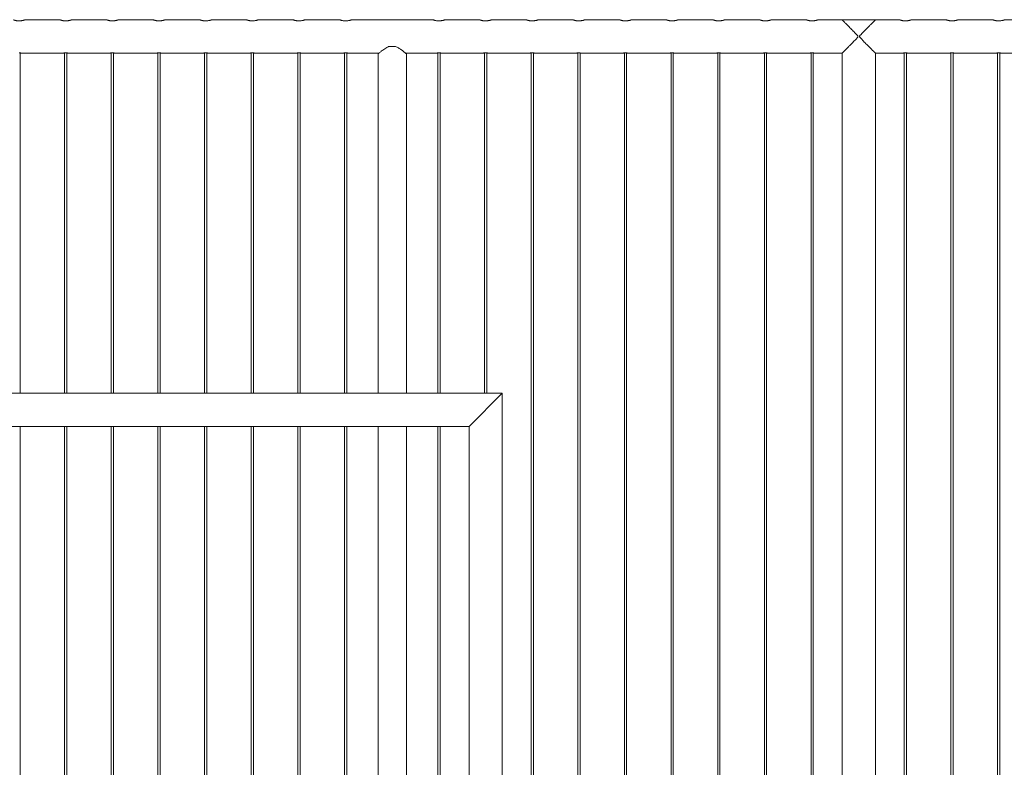
# Model space of a CAD drawing. Units: millimetres. Extents: x 0 to 4200, y 0 to 2976.
# Drawn here: x 1236 to 1500, y 995 to 1195 of the extents above; entities that cross this region are included whole.
import ezdxf

# ---------------------------------------------------------------- set-up
doc = ezdxf.new("R2010")
doc.units = ezdxf.units.MM
doc.header["$LTSCALE"] = 100

msp = doc.modelspace()

# ---------------------------------------------------------------- linework, layer by layer
at = {"color": 7, "linetype": 'Continuous', "lineweight": 0}
for p, q in [((1246.719, 1194.866), (1237.209, 1194.866)), ((1259.219, 1194.866), (1249.709, 1194.866)), ((1271.719, 1194.866), (1262.209, 1194.866)), ((1284.219, 1194.866), (1274.709, 1194.866)), ((1296.719, 1194.866), (1287.209, 1194.866)), ((1309.219, 1194.866), (1299.709, 1194.866)), ((1321.719, 1194.866), (1312.209, 1194.866)), ((1346.719, 1194.866), (1324.709, 1194.866)), ((1359.219, 1194.866), (1349.709, 1194.866)), ((1371.719, 1194.866), (1362.209, 1194.866)), ((1384.219, 1194.866), (1374.709, 1194.866)), ((1396.719, 1194.866), (1387.209, 1194.866)), ((1409.219, 1194.866), (1399.709, 1194.866)), ((1421.719, 1194.866), (1412.209, 1194.866)), ((1434.219, 1194.866), (1424.709, 1194.866)), ((1446.719, 1194.866), (1437.209, 1194.866)), ((1456.273, 1194.866), (1449.709, 1194.866)), ((1456.333, 1194.797), (1456.333, 1194.921)), ((1456.333, 1194.921), (1465.096, 1194.921)), ((1465.096, 1194.921), (1465.096, 1194.797)), ((1471.719, 1194.866), (1465.156, 1194.866)), ((1484.219, 1194.866), (1474.709, 1194.866)), ((1496.719, 1194.866), (1487.209, 1194.866)), ((1509.219, 1194.866), (1499.709, 1194.866)), ((1334.879, 1187.766), (1336.55, 1187.766)), ((1236.014, 1094.921), (1236.014, 1186.02)), ((1236.418, 1185.976), (1247.518, 1185.976)), ((1247.914, 1186.021), (1247.914, 1094.921)), ((1248.514, 1094.921), (1248.514, 1186.02)), ((1248.918, 1185.976), (1260.018, 1185.976)), ((1260.414, 1186.021), (1260.414, 1094.921)), ((1261.014, 1094.921), (1261.014, 1186.02)), ((1261.418, 1185.976), (1272.518, 1185.976)), ((1272.914, 1186.021), (1272.914, 1094.921)), ((1273.514, 1094.921), (1273.514, 1186.02)), ((1273.918, 1185.976), (1285.018, 1185.976)), ((1285.414, 1186.021), (1285.414, 1094.921)), ((1286.014, 1094.921), (1286.014, 1186.02)), ((1286.418, 1185.976), (1297.518, 1185.976)), ((1297.914, 1186.021), (1297.914, 1094.921)), ((1298.514, 1094.921), (1298.514, 1186.02)), ((1298.918, 1185.976), (1310.018, 1185.976)), ((1310.414, 1186.021), (1310.414, 1094.921)), ((1311.014, 1094.921), (1311.014, 1186.02)), ((1311.418, 1185.976), (1322.518, 1185.976)), ((1322.914, 1186.021), (1322.914, 1094.921)), ((1323.514, 1094.921), (1323.514, 1186.02)), ((1323.918, 1185.976), (1332.157, 1185.976)), ((1331.909, 1185.77), (1331.909, 1094.921)), ((1339.271, 1185.976), (1347.518, 1185.976)), ((1339.519, 1094.921), (1339.519, 1185.77)), ((1347.914, 1186.021), (1347.914, 1094.921)), ((1348.514, 1094.921), (1348.514, 1186.02)), ((1348.918, 1185.976), (1360.018, 1185.976)), ((1360.414, 1186.021), (1360.414, 1094.921)), ((1361.014, 1094.921), (1361.014, 1186.02)), ((1361.418, 1185.976), (1372.518, 1185.976)), ((1372.914, 1186.021), (1372.914, 912.52)), ((1373.514, 912.52), (1373.514, 1186.02)), ((1373.918, 1185.976), (1385.018, 1185.976)), ((1385.414, 1186.021), (1385.414, 912.52)), ((1386.014, 912.52), (1386.014, 1186.02)), ((1386.418, 1185.976), (1397.518, 1185.976)), ((1397.914, 1186.021), (1397.914, 912.52)), ((1398.514, 912.52), (1398.514, 1186.02)), ((1398.918, 1185.976), (1410.018, 1185.976)), ((1410.414, 1186.021), (1410.414, 912.52)), ((1411.014, 912.52), (1411.014, 1186.02)), ((1411.418, 1185.976), (1422.518, 1185.976)), ((1422.914, 1186.021), (1422.914, 912.52)), ((1423.514, 912.52), (1423.514, 1186.02)), ((1423.918, 1185.976), (1435.018, 1185.976)), ((1435.414, 1186.021), (1435.414, 912.52)), ((1436.014, 912.52), (1436.014, 1186.02)), ((1436.418, 1185.976), (1447.518, 1185.976)), ((1447.914, 1186.021), (1447.914, 912.52)), ((1448.514, 912.52), (1448.514, 1186.02)), ((1448.918, 1185.976), (1456.269, 1185.976)), ((1456.269, 1185.976), (1456.269, 912.566)), ((1465.159, 912.566), (1465.159, 1185.976)), ((1465.159, 1185.976), (1472.518, 1185.976)), ((1472.914, 1186.021), (1472.914, 912.52)), ((1473.514, 912.52), (1473.514, 1186.02)), ((1473.918, 1185.976), (1485.018, 1185.976)), ((1485.414, 1186.021), (1485.414, 912.52)), ((1486.014, 912.52), (1486.014, 1186.02)), ((1486.418, 1185.976), (1497.518, 1185.976)), ((1497.914, 1186.021), (1497.914, 912.52)), ((1498.514, 912.52), (1498.514, 1186.02)), ((1498.918, 1185.976), (1510.018, 1185.976)), ((1365.164, 1094.921), (1056.264, 1094.921)), ((1356.274, 1086.031), (1365.164, 1094.921)), ((1365.164, 1094.921), (1356.274, 1086.031)), ((1365.164, 794.921), (1365.164, 1094.921)), ((1065.154, 1086.031), (1356.274, 1086.031)), ((1236.014, 912.52), (1236.014, 1086.031)), ((1247.914, 1086.031), (1247.914, 912.52)), ((1248.514, 912.52), (1248.514, 1086.031)), ((1260.414, 1086.031), (1260.414, 912.52)), ((1261.014, 912.52), (1261.014, 1086.031)), ((1272.914, 1086.031), (1272.914, 912.52)), ((1273.514, 912.52), (1273.514, 1086.031)), ((1285.414, 1086.031), (1285.414, 912.52)), ((1286.014, 912.52), (1286.014, 1086.031)), ((1297.914, 1086.031), (1297.914, 912.52)), ((1298.514, 912.52), (1298.514, 1086.031)), ((1310.414, 1086.031), (1310.414, 912.52)), ((1311.014, 912.52), (1311.014, 1086.031)), ((1322.914, 1086.031), (1322.914, 912.52)), ((1323.514, 912.52), (1323.514, 1086.031)), ((1331.909, 1086.031), (1331.909, 912.566)), ((1339.519, 912.566), (1339.519, 1086.031)), ((1347.914, 1086.031), (1347.914, 912.52)), ((1348.514, 912.52), (1348.514, 1086.031)), ((1356.274, 1086.031), (1356.274, 824.921))]:
    msp.add_line(p, q, dxfattribs=at)
for points, knots in [([(1237.209, 1194.864), (1237.21, 1194.864), (1237.212, 1194.865), (1237.173, 1194.852), (1237.097, 1194.827), (1236.983, 1194.792), (1236.835, 1194.752), (1236.654, 1194.708), (1236.443, 1194.666), (1236.207, 1194.632), (1235.96, 1194.61), (1235.707, 1194.603), (1235.464, 1194.61), (1235.229, 1194.631), (1235.009, 1194.662), (1234.804, 1194.701), (1234.621, 1194.745), (1234.462, 1194.788), (1234.338, 1194.825), (1234.255, 1194.852), (1234.215, 1194.866), (1234.218, 1194.864), (1234.219, 1194.864)], [0, 0, 0, 0, 0.02819976, 0.07820371, 0.12962491, 0.18035042, 0.23241799, 0.28555668, 0.3401874, 0.39401515, 0.44955112, 0.5008941, 0.55384028, 0.60345503, 0.65442576, 0.70568079, 0.75828632, 0.81200875, 0.86730322, 0.92059917, 0.97559676, 1, 1, 1, 1]), ([(1249.709, 1194.864), (1249.71, 1194.864), (1249.712, 1194.865), (1249.673, 1194.852), (1249.597, 1194.827), (1249.483, 1194.792), (1249.335, 1194.752), (1249.154, 1194.708), (1248.943, 1194.666), (1248.707, 1194.632), (1248.46, 1194.61), (1248.207, 1194.603), (1247.964, 1194.61), (1247.729, 1194.631), (1247.509, 1194.662), (1247.304, 1194.701), (1247.121, 1194.745), (1246.962, 1194.788), (1246.838, 1194.825), (1246.755, 1194.852), (1246.715, 1194.866), (1246.718, 1194.864), (1246.719, 1194.864)], [0, 0, 0, 0, 0.02819976, 0.07820371, 0.12962491, 0.18035042, 0.23241799, 0.28555668, 0.3401874, 0.39401515, 0.44955112, 0.5008941, 0.55384028, 0.60345503, 0.65442576, 0.70568079, 0.75828632, 0.81200875, 0.86730322, 0.92059917, 0.97559676, 1, 1, 1, 1]), ([(1262.209, 1194.864), (1262.21, 1194.864), (1262.212, 1194.865), (1262.173, 1194.852), (1262.097, 1194.827), (1261.983, 1194.792), (1261.835, 1194.752), (1261.654, 1194.708), (1261.443, 1194.666), (1261.207, 1194.632), (1260.96, 1194.61), (1260.707, 1194.603), (1260.464, 1194.61), (1260.229, 1194.631), (1260.009, 1194.662), (1259.804, 1194.701), (1259.621, 1194.745), (1259.462, 1194.788), (1259.338, 1194.825), (1259.255, 1194.852), (1259.215, 1194.866), (1259.218, 1194.864), (1259.219, 1194.864)], [0, 0, 0, 0, 0.0281998, 0.0782037, 0.1296249, 0.1803504, 0.232418, 0.2855567, 0.3401874, 0.3940152, 0.4495511, 0.5008941, 0.5538403, 0.603455, 0.6544258, 0.7056808, 0.7582863, 0.8120087, 0.8673032, 0.9205992, 0.9755968, 1, 1, 1, 1]), ([(1274.709, 1194.864), (1274.71, 1194.864), (1274.712, 1194.865), (1274.673, 1194.852), (1274.597, 1194.827), (1274.483, 1194.792), (1274.335, 1194.752), (1274.154, 1194.708), (1273.943, 1194.666), (1273.707, 1194.632), (1273.46, 1194.61), (1273.207, 1194.603), (1272.964, 1194.61), (1272.729, 1194.631), (1272.509, 1194.662), (1272.304, 1194.701), (1272.121, 1194.745), (1271.962, 1194.788), (1271.838, 1194.825), (1271.755, 1194.852), (1271.715, 1194.866), (1271.718, 1194.864), (1271.719, 1194.864)], [0, 0, 0, 0, 0.0281998, 0.0782037, 0.1296249, 0.1803504, 0.232418, 0.2855567, 0.3401874, 0.3940152, 0.4495511, 0.5008941, 0.5538403, 0.603455, 0.6544258, 0.7056808, 0.7582863, 0.8120087, 0.8673032, 0.9205992, 0.9755968, 1, 1, 1, 1]), ([(1287.209, 1194.864), (1287.21, 1194.864), (1287.212, 1194.865), (1287.173, 1194.852), (1287.097, 1194.827), (1286.983, 1194.792), (1286.835, 1194.752), (1286.654, 1194.708), (1286.443, 1194.666), (1286.207, 1194.632), (1285.96, 1194.61), (1285.707, 1194.603), (1285.464, 1194.61), (1285.229, 1194.631), (1285.009, 1194.662), (1284.804, 1194.701), (1284.621, 1194.745), (1284.462, 1194.788), (1284.338, 1194.825), (1284.255, 1194.852), (1284.215, 1194.866), (1284.218, 1194.864), (1284.219, 1194.864)], [0, 0, 0, 0, 0.0281998, 0.0782037, 0.1296249, 0.1803504, 0.232418, 0.2855567, 0.3401874, 0.3940152, 0.4495511, 0.5008941, 0.5538403, 0.603455, 0.6544258, 0.7056808, 0.7582863, 0.8120087, 0.8673032, 0.9205992, 0.9755968, 1, 1, 1, 1]), ([(1299.709, 1194.864), (1299.71, 1194.864), (1299.712, 1194.865), (1299.673, 1194.852), (1299.597, 1194.827), (1299.483, 1194.792), (1299.335, 1194.752), (1299.154, 1194.708), (1298.943, 1194.666), (1298.707, 1194.632), (1298.46, 1194.61), (1298.207, 1194.603), (1297.964, 1194.61), (1297.729, 1194.631), (1297.509, 1194.662), (1297.304, 1194.701), (1297.121, 1194.745), (1296.962, 1194.788), (1296.838, 1194.825), (1296.755, 1194.852), (1296.715, 1194.866), (1296.718, 1194.864), (1296.719, 1194.864)], [0, 0, 0, 0, 0.0281998, 0.0782037, 0.1296249, 0.1803504, 0.232418, 0.2855567, 0.3401874, 0.3940152, 0.4495511, 0.5008941, 0.5538403, 0.603455, 0.6544258, 0.7056808, 0.7582863, 0.8120087, 0.8673032, 0.9205992, 0.9755968, 1, 1, 1, 1]), ([(1312.209, 1194.864), (1312.21, 1194.864), (1312.212, 1194.865), (1312.173, 1194.852), (1312.097, 1194.827), (1311.983, 1194.792), (1311.835, 1194.752), (1311.654, 1194.708), (1311.443, 1194.666), (1311.207, 1194.632), (1310.96, 1194.61), (1310.707, 1194.603), (1310.464, 1194.61), (1310.229, 1194.631), (1310.009, 1194.662), (1309.804, 1194.701), (1309.621, 1194.745), (1309.462, 1194.788), (1309.338, 1194.825), (1309.255, 1194.852), (1309.215, 1194.866), (1309.218, 1194.864), (1309.219, 1194.864)], [0, 0, 0, 0, 0.0281998, 0.0782037, 0.1296249, 0.1803504, 0.232418, 0.2855567, 0.3401874, 0.3940152, 0.4495511, 0.5008941, 0.5538403, 0.603455, 0.6544258, 0.7056808, 0.7582863, 0.8120087, 0.8673032, 0.9205992, 0.9755968, 1, 1, 1, 1]), ([(1324.709, 1194.864), (1324.71, 1194.864), (1324.712, 1194.865), (1324.673, 1194.852), (1324.597, 1194.827), (1324.483, 1194.792), (1324.335, 1194.752), (1324.154, 1194.708), (1323.943, 1194.666), (1323.707, 1194.632), (1323.46, 1194.61), (1323.207, 1194.603), (1322.964, 1194.61), (1322.729, 1194.631), (1322.509, 1194.662), (1322.304, 1194.701), (1322.121, 1194.745), (1321.962, 1194.788), (1321.838, 1194.825), (1321.755, 1194.852), (1321.715, 1194.866), (1321.718, 1194.864), (1321.719, 1194.864)], [0, 0, 0, 0, 0.0281998, 0.0782037, 0.1296249, 0.1803504, 0.232418, 0.2855567, 0.3401874, 0.3940152, 0.4495511, 0.5008941, 0.5538403, 0.603455, 0.6544258, 0.7056808, 0.7582863, 0.8120087, 0.8673032, 0.9205992, 0.9755968, 1, 1, 1, 1]), ([(1349.709, 1194.864), (1349.71, 1194.864), (1349.712, 1194.865), (1349.673, 1194.852), (1349.597, 1194.827), (1349.483, 1194.792), (1349.335, 1194.752), (1349.154, 1194.708), (1348.943, 1194.666), (1348.707, 1194.632), (1348.46, 1194.61), (1348.207, 1194.603), (1347.964, 1194.61), (1347.729, 1194.631), (1347.509, 1194.662), (1347.304, 1194.701), (1347.121, 1194.745), (1346.962, 1194.788), (1346.838, 1194.825), (1346.755, 1194.852), (1346.715, 1194.866), (1346.718, 1194.864), (1346.719, 1194.864)], [0, 0, 0, 0, 0.0281998, 0.0782037, 0.1296249, 0.1803504, 0.232418, 0.2855567, 0.3401874, 0.3940152, 0.4495511, 0.5008941, 0.5538403, 0.603455, 0.6544258, 0.7056808, 0.7582863, 0.8120087, 0.8673032, 0.9205992, 0.9755968, 1, 1, 1, 1]), ([(1362.209, 1194.864), (1362.21, 1194.864), (1362.212, 1194.865), (1362.173, 1194.852), (1362.097, 1194.827), (1361.983, 1194.792), (1361.835, 1194.752), (1361.654, 1194.708), (1361.443, 1194.666), (1361.207, 1194.632), (1360.96, 1194.61), (1360.707, 1194.603), (1360.464, 1194.61), (1360.229, 1194.631), (1360.009, 1194.662), (1359.804, 1194.701), (1359.621, 1194.745), (1359.462, 1194.788), (1359.338, 1194.825), (1359.255, 1194.852), (1359.215, 1194.866), (1359.218, 1194.864), (1359.219, 1194.864)], [0, 0, 0, 0, 0.02819976, 0.07820371, 0.12962491, 0.18035042, 0.23241799, 0.28555668, 0.3401874, 0.39401515, 0.44955112, 0.5008941, 0.55384028, 0.60345503, 0.65442576, 0.70568079, 0.75828632, 0.81200875, 0.86730322, 0.92059917, 0.97559676, 1, 1, 1, 1]), ([(1374.709, 1194.864), (1374.71, 1194.864), (1374.712, 1194.865), (1374.673, 1194.852), (1374.597, 1194.827), (1374.483, 1194.792), (1374.335, 1194.752), (1374.154, 1194.708), (1373.943, 1194.666), (1373.707, 1194.632), (1373.46, 1194.61), (1373.207, 1194.603), (1372.964, 1194.61), (1372.729, 1194.631), (1372.509, 1194.662), (1372.304, 1194.701), (1372.121, 1194.745), (1371.962, 1194.788), (1371.838, 1194.825), (1371.755, 1194.852), (1371.715, 1194.866), (1371.718, 1194.864), (1371.719, 1194.864)], [0, 0, 0, 0, 0.0281998, 0.0782037, 0.1296249, 0.1803504, 0.232418, 0.2855567, 0.3401874, 0.3940152, 0.4495511, 0.5008941, 0.5538403, 0.603455, 0.6544258, 0.7056808, 0.7582863, 0.8120087, 0.8673032, 0.9205992, 0.9755968, 1, 1, 1, 1]), ([(1387.209, 1194.864), (1387.21, 1194.864), (1387.212, 1194.865), (1387.173, 1194.852), (1387.097, 1194.827), (1386.983, 1194.792), (1386.835, 1194.752), (1386.654, 1194.708), (1386.443, 1194.666), (1386.207, 1194.632), (1385.96, 1194.61), (1385.707, 1194.603), (1385.464, 1194.61), (1385.229, 1194.631), (1385.009, 1194.662), (1384.804, 1194.701), (1384.621, 1194.745), (1384.462, 1194.788), (1384.338, 1194.825), (1384.255, 1194.852), (1384.215, 1194.866), (1384.218, 1194.864), (1384.219, 1194.864)], [0, 0, 0, 0, 0.0281998, 0.0782037, 0.1296249, 0.1803504, 0.232418, 0.2855567, 0.3401874, 0.3940152, 0.4495511, 0.5008941, 0.5538403, 0.603455, 0.6544258, 0.7056808, 0.7582863, 0.8120087, 0.8673032, 0.9205992, 0.9755968, 1, 1, 1, 1]), ([(1399.709, 1194.864), (1399.71, 1194.864), (1399.712, 1194.865), (1399.673, 1194.852), (1399.597, 1194.827), (1399.483, 1194.792), (1399.335, 1194.752), (1399.154, 1194.708), (1398.943, 1194.666), (1398.707, 1194.632), (1398.46, 1194.61), (1398.207, 1194.603), (1397.964, 1194.61), (1397.729, 1194.631), (1397.509, 1194.662), (1397.304, 1194.701), (1397.121, 1194.745), (1396.962, 1194.788), (1396.838, 1194.825), (1396.755, 1194.852), (1396.715, 1194.866), (1396.718, 1194.864), (1396.719, 1194.864)], [0, 0, 0, 0, 0.0281998, 0.0782037, 0.1296249, 0.1803504, 0.232418, 0.2855567, 0.3401874, 0.3940152, 0.4495511, 0.5008941, 0.5538403, 0.603455, 0.6544258, 0.7056808, 0.7582863, 0.8120087, 0.8673032, 0.9205992, 0.9755968, 1, 1, 1, 1]), ([(1412.209, 1194.864), (1412.21, 1194.864), (1412.212, 1194.865), (1412.173, 1194.852), (1412.097, 1194.827), (1411.983, 1194.792), (1411.835, 1194.752), (1411.654, 1194.708), (1411.443, 1194.666), (1411.207, 1194.632), (1410.96, 1194.61), (1410.707, 1194.603), (1410.464, 1194.61), (1410.229, 1194.631), (1410.009, 1194.662), (1409.804, 1194.701), (1409.621, 1194.745), (1409.462, 1194.788), (1409.338, 1194.825), (1409.255, 1194.852), (1409.215, 1194.866), (1409.218, 1194.864), (1409.219, 1194.864)], [0, 0, 0, 0, 0.0281998, 0.0782037, 0.1296249, 0.1803504, 0.232418, 0.2855567, 0.3401874, 0.3940152, 0.4495511, 0.5008941, 0.5538403, 0.603455, 0.6544258, 0.7056808, 0.7582863, 0.8120087, 0.8673032, 0.9205992, 0.9755968, 1, 1, 1, 1]), ([(1424.709, 1194.864), (1424.71, 1194.864), (1424.712, 1194.865), (1424.673, 1194.852), (1424.597, 1194.827), (1424.483, 1194.792), (1424.335, 1194.752), (1424.154, 1194.708), (1423.943, 1194.666), (1423.707, 1194.632), (1423.46, 1194.61), (1423.207, 1194.603), (1422.964, 1194.61), (1422.729, 1194.631), (1422.509, 1194.662), (1422.304, 1194.701), (1422.121, 1194.745), (1421.962, 1194.788), (1421.838, 1194.825), (1421.755, 1194.852), (1421.715, 1194.866), (1421.718, 1194.864), (1421.719, 1194.864)], [0, 0, 0, 0, 0.0281998, 0.0782037, 0.1296249, 0.1803504, 0.232418, 0.2855567, 0.3401874, 0.3940152, 0.4495511, 0.5008941, 0.5538403, 0.603455, 0.6544258, 0.7056808, 0.7582863, 0.8120087, 0.8673032, 0.9205992, 0.9755968, 1, 1, 1, 1]), ([(1437.209, 1194.864), (1437.21, 1194.864), (1437.212, 1194.865), (1437.173, 1194.852), (1437.097, 1194.827), (1436.983, 1194.792), (1436.835, 1194.752), (1436.654, 1194.708), (1436.443, 1194.666), (1436.207, 1194.632), (1435.96, 1194.61), (1435.707, 1194.603), (1435.464, 1194.61), (1435.229, 1194.631), (1435.009, 1194.662), (1434.804, 1194.701), (1434.621, 1194.745), (1434.462, 1194.788), (1434.338, 1194.825), (1434.255, 1194.852), (1434.215, 1194.866), (1434.218, 1194.864), (1434.219, 1194.864)], [0, 0, 0, 0, 0.0281998, 0.0782037, 0.1296249, 0.1803504, 0.232418, 0.2855567, 0.3401874, 0.3940152, 0.4495511, 0.5008941, 0.5538403, 0.603455, 0.6544258, 0.7056808, 0.7582863, 0.8120087, 0.8673032, 0.9205992, 0.9755968, 1, 1, 1, 1]), ([(1449.709, 1194.864), (1449.71, 1194.864), (1449.712, 1194.865), (1449.673, 1194.852), (1449.597, 1194.827), (1449.483, 1194.792), (1449.335, 1194.752), (1449.154, 1194.708), (1448.943, 1194.666), (1448.707, 1194.632), (1448.46, 1194.61), (1448.207, 1194.603), (1447.964, 1194.61), (1447.729, 1194.631), (1447.509, 1194.662), (1447.304, 1194.701), (1447.121, 1194.745), (1446.962, 1194.788), (1446.838, 1194.825), (1446.755, 1194.852), (1446.715, 1194.866), (1446.718, 1194.864), (1446.719, 1194.864)], [0, 0, 0, 0, 0.0281998, 0.0782037, 0.1296249, 0.1803504, 0.232418, 0.2855567, 0.3401874, 0.3940152, 0.4495511, 0.5008941, 0.5538403, 0.603455, 0.6544258, 0.7056808, 0.7582863, 0.8120087, 0.8673032, 0.9205992, 0.9755968, 1, 1, 1, 1]), ([(1456.273, 1185.984), (1456.271, 1185.982), (1456.264, 1185.976), (1456.327, 1186.038), (1456.45, 1186.162), (1456.65, 1186.362), (1456.94, 1186.652), (1457.282, 1186.995), (1457.617, 1187.33), (1457.924, 1187.638), (1458.249, 1187.964), (1458.593, 1188.31), (1458.954, 1188.673), (1459.329, 1189.051), (1459.711, 1189.439), (1460.046, 1189.783), (1460.3, 1190.061), (1460.442, 1190.234), (1460.5, 1190.361), (1460.507, 1190.444), (1460.471, 1190.563), (1460.307, 1190.779), (1460.026, 1191.077), (1459.643, 1191.473), (1459.227, 1191.893), (1458.783, 1192.341), (1458.345, 1192.781), (1457.888, 1193.239), (1457.508, 1193.62), (1457.205, 1193.924), (1456.952, 1194.177), (1456.694, 1194.436), (1456.474, 1194.656), (1456.334, 1194.796), (1456.267, 1194.863), (1456.271, 1194.859), (1456.273, 1194.857)], [0, 0, 0, 0, 0.0144357, 0.0483479, 0.079941, 0.112278, 0.1562803, 0.2015457, 0.231769, 0.2622271, 0.293323, 0.3246008, 0.3572708, 0.3901029, 0.4233998, 0.4568431, 0.476744, 0.4911947, 0.4969123, 0.5013624, 0.5058025, 0.5189661, 0.5492631, 0.5797493, 0.6185346, 0.6575647, 0.6974576, 0.7377016, 0.787207, 0.8124488, 0.8378614, 0.8768432, 0.9168254, 0.9495759, 0.9832402, 1, 1, 1, 1]), ([(1465.156, 1194.857), (1465.158, 1194.859), (1465.164, 1194.866), (1465.102, 1194.803), (1464.978, 1194.679), (1464.779, 1194.48), (1464.489, 1194.189), (1464.146, 1193.846), (1463.812, 1193.511), (1463.505, 1193.203), (1463.18, 1192.877), (1462.835, 1192.531), (1462.475, 1192.169), (1462.1, 1191.791), (1461.717, 1191.402), (1461.383, 1191.058), (1461.128, 1190.781), (1460.986, 1190.607), (1460.928, 1190.481), (1460.922, 1190.398), (1460.957, 1190.278), (1461.122, 1190.062), (1461.402, 1189.764), (1461.786, 1189.369), (1462.202, 1188.948), (1462.646, 1188.5), (1463.084, 1188.061), (1463.541, 1187.602), (1463.92, 1187.222), (1464.224, 1186.917), (1464.476, 1186.665), (1464.735, 1186.406), (1464.955, 1186.186), (1465.095, 1186.045), (1465.162, 1185.978), (1465.157, 1185.983), (1465.156, 1185.984)], [0, 0, 0, 0, 0.0144357, 0.0483479, 0.079941, 0.112278, 0.1562803, 0.2015457, 0.231769, 0.2622271, 0.293323, 0.3246008, 0.3572708, 0.3901029, 0.4233998, 0.4568431, 0.476744, 0.4911947, 0.4969123, 0.5013624, 0.5058025, 0.5189661, 0.5492631, 0.5797493, 0.6185346, 0.6575647, 0.6974576, 0.7377016, 0.787207, 0.8124488, 0.8378614, 0.8768432, 0.9168254, 0.9495759, 0.9832402, 1, 1, 1, 1]), ([(1474.709, 1194.864), (1474.71, 1194.864), (1474.712, 1194.865), (1474.673, 1194.852), (1474.597, 1194.827), (1474.483, 1194.792), (1474.335, 1194.752), (1474.154, 1194.708), (1473.943, 1194.666), (1473.707, 1194.632), (1473.46, 1194.61), (1473.207, 1194.603), (1472.964, 1194.61), (1472.729, 1194.631), (1472.509, 1194.662), (1472.304, 1194.701), (1472.121, 1194.745), (1471.962, 1194.788), (1471.838, 1194.825), (1471.755, 1194.852), (1471.715, 1194.866), (1471.718, 1194.864), (1471.719, 1194.864)], [0, 0, 0, 0, 0.0281998, 0.0782037, 0.1296249, 0.1803504, 0.232418, 0.2855567, 0.3401874, 0.3940152, 0.4495511, 0.5008941, 0.5538403, 0.603455, 0.6544258, 0.7056808, 0.7582863, 0.8120087, 0.8673032, 0.9205992, 0.9755968, 1, 1, 1, 1]), ([(1487.209, 1194.864), (1487.21, 1194.864), (1487.212, 1194.865), (1487.173, 1194.852), (1487.097, 1194.827), (1486.983, 1194.792), (1486.835, 1194.752), (1486.654, 1194.708), (1486.443, 1194.666), (1486.207, 1194.632), (1485.96, 1194.61), (1485.707, 1194.603), (1485.464, 1194.61), (1485.229, 1194.631), (1485.009, 1194.662), (1484.804, 1194.701), (1484.621, 1194.745), (1484.462, 1194.788), (1484.338, 1194.825), (1484.255, 1194.852), (1484.215, 1194.866), (1484.218, 1194.864), (1484.219, 1194.864)], [0, 0, 0, 0, 0.02819976, 0.07820371, 0.12962491, 0.18035042, 0.23241799, 0.28555668, 0.3401874, 0.39401515, 0.44955112, 0.5008941, 0.55384028, 0.60345503, 0.65442576, 0.70568079, 0.75828632, 0.81200875, 0.86730322, 0.92059917, 0.97559676, 1, 1, 1, 1]), ([(1499.709, 1194.864), (1499.71, 1194.864), (1499.712, 1194.865), (1499.673, 1194.852), (1499.597, 1194.827), (1499.483, 1194.792), (1499.335, 1194.752), (1499.154, 1194.708), (1498.943, 1194.666), (1498.707, 1194.632), (1498.46, 1194.61), (1498.207, 1194.603), (1497.964, 1194.61), (1497.729, 1194.631), (1497.509, 1194.662), (1497.304, 1194.701), (1497.121, 1194.745), (1496.962, 1194.788), (1496.838, 1194.825), (1496.755, 1194.852), (1496.715, 1194.866), (1496.718, 1194.864), (1496.719, 1194.864)], [0, 0, 0, 0, 0.02819976, 0.07820371, 0.12962491, 0.18035042, 0.23241799, 0.28555668, 0.3401874, 0.39401515, 0.44955112, 0.5008941, 0.55384028, 0.60345503, 0.65442576, 0.70568079, 0.75828632, 0.81200875, 0.86730322, 0.92059917, 0.97559676, 1, 1, 1, 1]), ([(1334.879, 1187.766), (1334.773, 1187.726), (1334.56, 1187.646), (1334.156, 1187.442), (1333.692, 1187.158), (1333.194, 1186.805), (1332.777, 1186.484), (1332.434, 1186.207), (1332.186, 1186.001), (1332.018, 1185.859), (1331.923, 1185.778), (1331.917, 1185.772), (1331.914, 1185.77)], [0, 0, 0, 0, 0.06265105, 0.12602789, 0.25646503, 0.38185345, 0.50985895, 0.62083373, 0.73462765, 0.8269541, 0.9218264, 1, 1, 1, 1]), ([(1339.515, 1185.77), (1339.516, 1185.768), (1339.527, 1185.759), (1339.48, 1185.799), (1339.375, 1185.889), (1339.194, 1186.041), (1338.928, 1186.261), (1338.615, 1186.512), (1338.311, 1186.745), (1338.038, 1186.945), (1337.741, 1187.15), (1337.4, 1187.365), (1337.01, 1187.586), (1336.704, 1187.705), (1336.55, 1187.766)], [0, 0, 0, 0, 0.0142319, 0.1096864, 0.1966683, 0.2857889, 0.4018686, 0.5212992, 0.5941525, 0.6675368, 0.742493, 0.8179854, 0.9081953, 1, 1, 1, 1]), ([(1236.418, 1185.976), (1236.411, 1185.977), (1236.398, 1185.979), (1236.281, 1185.996), (1236.106, 1186.016), (1235.905, 1186.03), (1235.77, 1186.031), (1235.714, 1186.032)], [0, 0, 0, 0, 0.2065353, 0.4187, 0.6330973, 0.8487467, 1, 1, 1, 1]), ([(1248.214, 1186.032), (1248.136, 1186.031), (1247.978, 1186.028), (1247.768, 1186.01), (1247.609, 1185.991), (1247.518, 1185.977), (1247.518, 1185.977), (1247.518, 1185.977)], [0, 0, 0, 0, 0.2129953, 0.4259253, 0.6405462, 0.8563016, 1, 1, 1, 1]), ([(1248.918, 1185.976), (1248.911, 1185.977), (1248.898, 1185.979), (1248.781, 1185.996), (1248.606, 1186.016), (1248.405, 1186.03), (1248.27, 1186.031), (1248.214, 1186.032)], [0, 0, 0, 0, 0.2065353, 0.4187, 0.6330973, 0.8487467, 1, 1, 1, 1]), ([(1260.714, 1186.032), (1260.636, 1186.031), (1260.478, 1186.028), (1260.268, 1186.01), (1260.109, 1185.991), (1260.018, 1185.977), (1260.018, 1185.977), (1260.018, 1185.977)], [0, 0, 0, 0, 0.2129953, 0.4259253, 0.6405462, 0.8563016, 1, 1, 1, 1]), ([(1261.418, 1185.976), (1261.411, 1185.977), (1261.398, 1185.979), (1261.281, 1185.996), (1261.106, 1186.016), (1260.905, 1186.03), (1260.77, 1186.031), (1260.714, 1186.032)], [0, 0, 0, 0, 0.2065353, 0.4187, 0.63309735, 0.84874666, 1, 1, 1, 1]), ([(1273.214, 1186.032), (1273.136, 1186.031), (1272.978, 1186.028), (1272.768, 1186.01), (1272.609, 1185.991), (1272.518, 1185.977), (1272.518, 1185.977), (1272.518, 1185.977)], [0, 0, 0, 0, 0.2129953, 0.4259253, 0.6405462, 0.8563016, 1, 1, 1, 1]), ([(1273.918, 1185.976), (1273.911, 1185.977), (1273.898, 1185.979), (1273.781, 1185.996), (1273.606, 1186.016), (1273.405, 1186.03), (1273.27, 1186.031), (1273.214, 1186.032)], [0, 0, 0, 0, 0.2065353, 0.4187, 0.63309735, 0.84874666, 1, 1, 1, 1]), ([(1285.714, 1186.032), (1285.636, 1186.031), (1285.478, 1186.028), (1285.268, 1186.01), (1285.109, 1185.991), (1285.018, 1185.977), (1285.018, 1185.977), (1285.018, 1185.977)], [0, 0, 0, 0, 0.2129953, 0.4259253, 0.6405462, 0.8563016, 1, 1, 1, 1]), ([(1286.418, 1185.976), (1286.411, 1185.977), (1286.398, 1185.979), (1286.281, 1185.996), (1286.106, 1186.016), (1285.905, 1186.03), (1285.77, 1186.031), (1285.714, 1186.032)], [0, 0, 0, 0, 0.2065353, 0.4187, 0.6330973, 0.8487467, 1, 1, 1, 1]), ([(1298.214, 1186.032), (1298.136, 1186.031), (1297.978, 1186.028), (1297.768, 1186.01), (1297.609, 1185.991), (1297.518, 1185.977), (1297.518, 1185.977), (1297.518, 1185.977)], [0, 0, 0, 0, 0.2129953, 0.4259253, 0.6405462, 0.8563016, 1, 1, 1, 1]), ([(1298.918, 1185.976), (1298.911, 1185.977), (1298.898, 1185.979), (1298.781, 1185.996), (1298.606, 1186.016), (1298.405, 1186.03), (1298.27, 1186.031), (1298.214, 1186.032)], [0, 0, 0, 0, 0.2065353, 0.4187, 0.6330973, 0.8487467, 1, 1, 1, 1]), ([(1310.714, 1186.032), (1310.636, 1186.031), (1310.478, 1186.028), (1310.268, 1186.01), (1310.109, 1185.991), (1310.018, 1185.977), (1310.018, 1185.977), (1310.018, 1185.977)], [0, 0, 0, 0, 0.2129953, 0.4259253, 0.6405462, 0.8563016, 1, 1, 1, 1]), ([(1311.418, 1185.976), (1311.411, 1185.977), (1311.398, 1185.979), (1311.281, 1185.996), (1311.106, 1186.016), (1310.905, 1186.03), (1310.77, 1186.031), (1310.714, 1186.032)], [0, 0, 0, 0, 0.2065353, 0.4187, 0.6330973, 0.8487467, 1, 1, 1, 1]), ([(1323.214, 1186.032), (1323.136, 1186.031), (1322.978, 1186.028), (1322.768, 1186.01), (1322.609, 1185.991), (1322.518, 1185.977), (1322.518, 1185.977), (1322.518, 1185.977)], [0, 0, 0, 0, 0.2129953, 0.4259253, 0.6405462, 0.8563016, 1, 1, 1, 1]), ([(1323.918, 1185.976), (1323.911, 1185.977), (1323.898, 1185.979), (1323.781, 1185.996), (1323.606, 1186.016), (1323.405, 1186.03), (1323.27, 1186.031), (1323.214, 1186.032)], [0, 0, 0, 0, 0.2065353, 0.4187, 0.63309735, 0.84874666, 1, 1, 1, 1]), ([(1348.214, 1186.032), (1348.136, 1186.031), (1347.978, 1186.028), (1347.768, 1186.01), (1347.609, 1185.991), (1347.518, 1185.977), (1347.518, 1185.977), (1347.518, 1185.977)], [0, 0, 0, 0, 0.2129953, 0.4259253, 0.6405462, 0.8563016, 1, 1, 1, 1]), ([(1348.918, 1185.976), (1348.911, 1185.977), (1348.898, 1185.979), (1348.781, 1185.996), (1348.606, 1186.016), (1348.405, 1186.03), (1348.27, 1186.031), (1348.214, 1186.032)], [0, 0, 0, 0, 0.2065353, 0.4187, 0.6330973, 0.8487467, 1, 1, 1, 1]), ([(1360.714, 1186.032), (1360.636, 1186.031), (1360.478, 1186.028), (1360.268, 1186.01), (1360.109, 1185.991), (1360.018, 1185.977), (1360.018, 1185.977), (1360.018, 1185.977)], [0, 0, 0, 0, 0.2129953, 0.4259253, 0.6405462, 0.8563016, 1, 1, 1, 1]), ([(1361.418, 1185.976), (1361.411, 1185.977), (1361.398, 1185.979), (1361.281, 1185.996), (1361.106, 1186.016), (1360.905, 1186.03), (1360.77, 1186.031), (1360.714, 1186.032)], [0, 0, 0, 0, 0.2065353, 0.4187, 0.6330973, 0.8487467, 1, 1, 1, 1]), ([(1373.214, 1186.032), (1373.136, 1186.031), (1372.978, 1186.028), (1372.768, 1186.01), (1372.609, 1185.991), (1372.518, 1185.977), (1372.518, 1185.977), (1372.518, 1185.977)], [0, 0, 0, 0, 0.2129953, 0.4259253, 0.6405462, 0.8563016, 1, 1, 1, 1]), ([(1373.918, 1185.976), (1373.911, 1185.977), (1373.898, 1185.979), (1373.781, 1185.996), (1373.606, 1186.016), (1373.405, 1186.03), (1373.27, 1186.031), (1373.214, 1186.032)], [0, 0, 0, 0, 0.2065353, 0.4187, 0.6330973, 0.8487467, 1, 1, 1, 1]), ([(1385.714, 1186.032), (1385.636, 1186.031), (1385.478, 1186.028), (1385.268, 1186.01), (1385.109, 1185.991), (1385.018, 1185.977), (1385.018, 1185.977), (1385.018, 1185.977)], [0, 0, 0, 0, 0.2129953, 0.4259253, 0.6405462, 0.8563016, 1, 1, 1, 1]), ([(1386.418, 1185.976), (1386.411, 1185.977), (1386.398, 1185.979), (1386.281, 1185.996), (1386.106, 1186.016), (1385.905, 1186.03), (1385.77, 1186.031), (1385.714, 1186.032)], [0, 0, 0, 0, 0.2065353, 0.4187, 0.6330973, 0.8487467, 1, 1, 1, 1]), ([(1398.214, 1186.032), (1398.136, 1186.031), (1397.978, 1186.028), (1397.768, 1186.01), (1397.609, 1185.991), (1397.518, 1185.977), (1397.518, 1185.977), (1397.518, 1185.977)], [0, 0, 0, 0, 0.2129953, 0.4259253, 0.6405462, 0.8563016, 1, 1, 1, 1]), ([(1398.918, 1185.976), (1398.911, 1185.977), (1398.898, 1185.979), (1398.781, 1185.996), (1398.606, 1186.016), (1398.405, 1186.03), (1398.27, 1186.031), (1398.214, 1186.032)], [0, 0, 0, 0, 0.2065353, 0.4187, 0.6330973, 0.8487467, 1, 1, 1, 1]), ([(1410.714, 1186.032), (1410.636, 1186.031), (1410.478, 1186.028), (1410.268, 1186.01), (1410.109, 1185.991), (1410.018, 1185.977), (1410.018, 1185.977), (1410.018, 1185.977)], [0, 0, 0, 0, 0.2129953, 0.4259253, 0.6405462, 0.8563016, 1, 1, 1, 1]), ([(1411.418, 1185.976), (1411.411, 1185.977), (1411.398, 1185.979), (1411.281, 1185.996), (1411.106, 1186.016), (1410.905, 1186.03), (1410.77, 1186.031), (1410.714, 1186.032)], [0, 0, 0, 0, 0.2065353, 0.4187, 0.6330973, 0.8487467, 1, 1, 1, 1]), ([(1423.214, 1186.032), (1423.136, 1186.031), (1422.978, 1186.028), (1422.768, 1186.01), (1422.609, 1185.991), (1422.518, 1185.977), (1422.518, 1185.977), (1422.518, 1185.977)], [0, 0, 0, 0, 0.2129953, 0.4259253, 0.6405462, 0.8563016, 1, 1, 1, 1]), ([(1423.918, 1185.976), (1423.911, 1185.977), (1423.898, 1185.979), (1423.781, 1185.996), (1423.606, 1186.016), (1423.405, 1186.03), (1423.27, 1186.031), (1423.214, 1186.032)], [0, 0, 0, 0, 0.2065353, 0.4187, 0.6330973, 0.8487467, 1, 1, 1, 1]), ([(1435.714, 1186.032), (1435.636, 1186.031), (1435.478, 1186.028), (1435.268, 1186.01), (1435.109, 1185.991), (1435.018, 1185.977), (1435.018, 1185.977), (1435.018, 1185.977)], [0, 0, 0, 0, 0.2129953, 0.4259253, 0.6405462, 0.8563016, 1, 1, 1, 1]), ([(1436.418, 1185.976), (1436.411, 1185.977), (1436.398, 1185.979), (1436.281, 1185.996), (1436.106, 1186.016), (1435.905, 1186.03), (1435.77, 1186.031), (1435.714, 1186.032)], [0, 0, 0, 0, 0.2065353, 0.4187, 0.6330973, 0.8487467, 1, 1, 1, 1]), ([(1448.214, 1186.032), (1448.136, 1186.031), (1447.978, 1186.028), (1447.768, 1186.01), (1447.609, 1185.991), (1447.518, 1185.977), (1447.518, 1185.977), (1447.518, 1185.977)], [0, 0, 0, 0, 0.2129953, 0.4259253, 0.6405462, 0.8563016, 1, 1, 1, 1]), ([(1448.918, 1185.976), (1448.911, 1185.977), (1448.898, 1185.979), (1448.781, 1185.996), (1448.606, 1186.016), (1448.405, 1186.03), (1448.27, 1186.031), (1448.214, 1186.032)], [0, 0, 0, 0, 0.2065353, 0.4187, 0.6330973, 0.8487467, 1, 1, 1, 1]), ([(1473.214, 1186.032), (1473.136, 1186.031), (1472.978, 1186.028), (1472.768, 1186.01), (1472.609, 1185.991), (1472.518, 1185.977), (1472.518, 1185.977), (1472.518, 1185.977)], [0, 0, 0, 0, 0.2129953, 0.4259253, 0.6405462, 0.8563016, 1, 1, 1, 1]), ([(1473.918, 1185.976), (1473.911, 1185.977), (1473.898, 1185.979), (1473.781, 1185.996), (1473.606, 1186.016), (1473.405, 1186.03), (1473.27, 1186.031), (1473.214, 1186.032)], [0, 0, 0, 0, 0.2065353, 0.4187, 0.63309735, 0.84874666, 1, 1, 1, 1]), ([(1485.714, 1186.032), (1485.636, 1186.031), (1485.478, 1186.028), (1485.268, 1186.01), (1485.109, 1185.991), (1485.018, 1185.977), (1485.018, 1185.977), (1485.018, 1185.977)], [0, 0, 0, 0, 0.2129953, 0.4259253, 0.6405462, 0.8563016, 1, 1, 1, 1]), ([(1486.418, 1185.976), (1486.411, 1185.977), (1486.398, 1185.979), (1486.281, 1185.996), (1486.106, 1186.016), (1485.905, 1186.03), (1485.77, 1186.031), (1485.714, 1186.032)], [0, 0, 0, 0, 0.2065353, 0.4187, 0.63309735, 0.84874666, 1, 1, 1, 1]), ([(1498.214, 1186.032), (1498.136, 1186.031), (1497.978, 1186.028), (1497.768, 1186.01), (1497.609, 1185.991), (1497.518, 1185.977), (1497.518, 1185.977), (1497.518, 1185.977)], [0, 0, 0, 0, 0.2129953, 0.4259253, 0.6405462, 0.8563016, 1, 1, 1, 1]), ([(1498.918, 1185.976), (1498.911, 1185.977), (1498.898, 1185.979), (1498.781, 1185.996), (1498.606, 1186.016), (1498.405, 1186.03), (1498.27, 1186.031), (1498.214, 1186.032)], [0, 0, 0, 0, 0.2065353, 0.4187, 0.63309735, 0.84874666, 1, 1, 1, 1])]:
    msp.add_open_spline(points, degree=3, knots=knots, dxfattribs=at)

doc.saveas('drawing.dxf')
